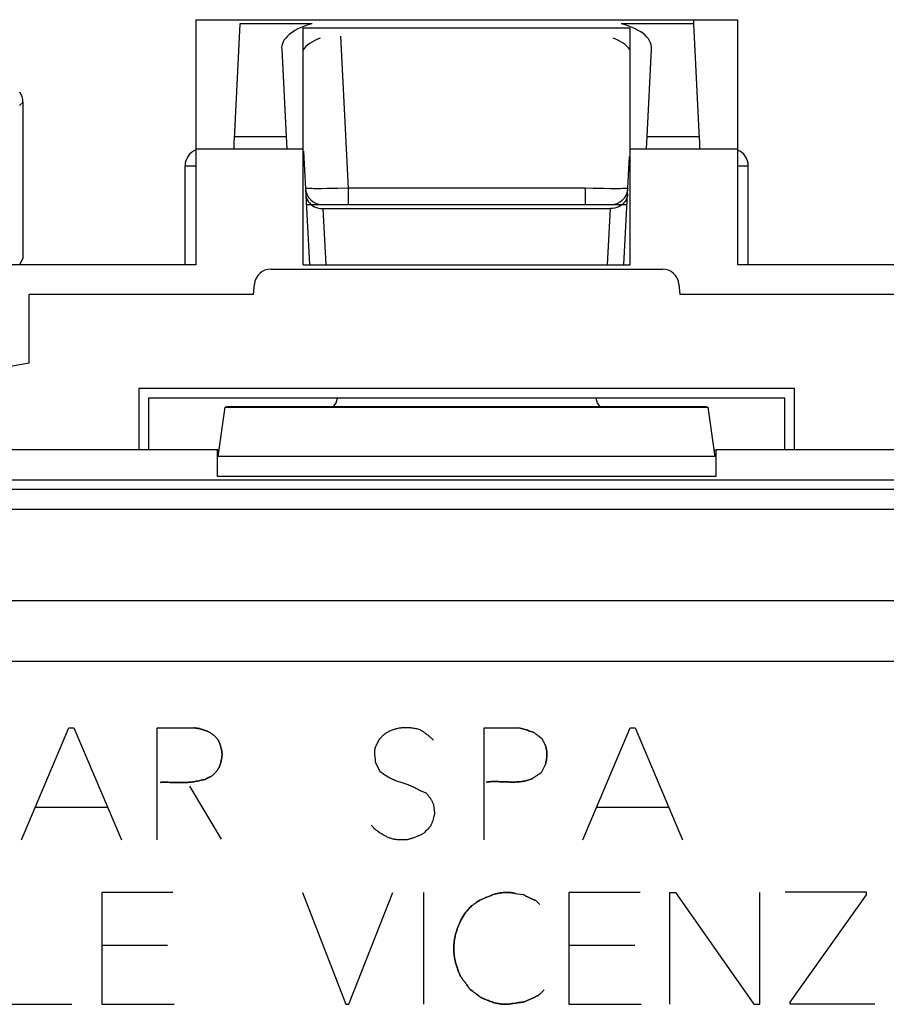
# Model space of a CAD drawing. Units: millimetres. Extents: x -36.9 to 30.6, y -24.8 to 24.8.
# Drawn here: x -30.8 to -20.7, y 13.3 to 24.8 of the extents above; entities that cross this region are included whole.
import ezdxf

# ---------------------------------------------------------------- set-up
doc = ezdxf.new("R2010")
doc.units = ezdxf.units.MM
doc.header["$LTSCALE"] = 23.1
doc.layers.get('0').update_dxf_attribs({"linetype": 'CONTINUOUS'})
for name, color, linetype in [('ASSI', 7, 'CONTINUOUS'), ('IGES_SCRITTE', 7, 'CONTINUOUS'), ('RACCORDO', 7, 'CONTINUOUS')]:
    doc.layers.add(name, color=color, linetype=linetype)

msp = doc.modelspace()

# ---------------------------------------------------------------- linework, layer by layer
at = {"color": 250, "linetype": 'CONTINUOUS'}
for p, q in [((-30.825, 23.751), (-30.785, 23.791)), ((-22.734, 19.673), (-28.516, 19.673)), ((-22.725, 19.438), (-28.525, 19.438)), ((-34.555, 19.292), (28.305, 19.292)), ((-34.555, 19.058), (28.305, 19.058)), ((29.194, 17.993), (-35.444, 17.993)), ((29.269, 17.286), (-35.519, 17.286)), ((-30.801, 15.216), (-30.251, 16.516)), ((-30.251, 16.516), (-30.193, 16.516)), ((-30.193, 16.516), (-29.641, 15.216)), ((-29.225, 15.216), (-29.225, 16.516)), ((-29.225, 16.516), (-28.795, 16.516)), ((-25.421, 15.216), (-25.421, 16.516)), ((-25.421, 16.516), (-25.017, 16.516)), ((-24.275, 15.216), (-23.725, 16.516)), ((-23.725, 16.516), (-23.667, 16.516)), ((-23.667, 16.516), (-23.115, 15.216)), ((-28.565, 16.43), (-28.513, 16.374)), ((-26.641, 16.386), (-26.687, 16.296)), ((-24.703, 16.12), (-24.698, 16.142)), ((-26.687, 16.11), (-26.635, 16.014)), ((-24.707, 16.094), (-24.757, 15.992)), ((-24.757, 15.992), (-24.865, 15.924)), ((-29.077, 15.882), (-29.002, 15.88)), ((-28.847, 15.838), (-28.479, 15.222)), ((-30.641, 15.594), (-29.803, 15.594)), ((-26.009, 15.62), (-25.999, 15.526)), ((-24.115, 15.594), (-23.277, 15.594)), ((-29.869, 14.602), (-29.869, 13.302)), ((-29.041, 14.602), (-29.869, 14.602)), ((-27.535, 14.602), (-27.029, 13.302)), ((-26.995, 13.302), (-26.483, 14.602)), ((-26.129, 14.602), (-26.129, 13.302)), ((-25.059, 14.592), (-24.967, 14.58)), ((-24.435, 14.602), (-24.435, 13.302)), ((-23.607, 14.602), (-24.435, 14.602)), ((-23.261, 13.302), (-23.261, 14.602)), ((-23.261, 14.602), (-23.195, 14.602)), ((-23.195, 14.602), (-22.283, 13.302)), ((-22.215, 13.302), (-22.215, 14.602)), ((-20.975, 14.604), (-21.919, 14.604)), ((-21.863, 13.326), (-20.975, 14.574)), ((-20.975, 14.574), (-20.975, 14.604)), ((-24.821, 14.508), (-24.775, 14.462)), ((-29.103, 13.984), (-29.869, 13.984)), ((-23.669, 13.984), (-24.435, 13.984)), ((-24.725, 13.472), (-24.771, 13.422)), ((-30.963, 13.302), (-30.219, 13.302)), ((-29.869, 13.302), (-29.029, 13.302)), ((-27.029, 13.302), (-26.995, 13.302)), ((-24.435, 13.302), (-23.595, 13.302)), ((-22.283, 13.302), (-22.215, 13.302)), ((-21.863, 13.302), (-21.863, 13.326)), ((-20.879, 13.302), (-21.863, 13.302))]:
    msp.add_line(p, q, dxfattribs=at)
at = {"color": 7, "linetype": 'CONTINUOUS'}
for p, q in [((-30.785, 21.98), (-30.785, 23.791)), ((-30.785, 21.98), (-30.822, 21.907)), ((-28.516, 19.673), (-28.434, 20.244)), ((-28.415, 20.25), (-28.434, 20.244)), ((-28.434, 20.244), (-22.816, 20.244)), ((-22.835, 20.25), (-28.415, 20.25)), ((-22.835, 20.25), (-22.816, 20.244)), ((-22.734, 19.673), (-22.816, 20.244)), ((-28.525, 19.75), (-31.725, 19.75)), ((-28.525, 19.438), (-28.525, 19.75)), ((-28.506, 19.744), (-28.525, 19.75)), ((-22.744, 19.744), (-22.725, 19.75)), ((-22.725, 19.75), (-22.725, 19.438)), ((-19.525, 19.75), (-22.725, 19.75)), ((-34.529, 19.4), (28.279, 19.4))]:
    msp.add_line(p, q, dxfattribs=at)
at = {"color": 250, "linetype": 'CONTINUOUS'}
for points in [[(-28.565, 16.43), (-28.572, 16.435), (-28.578, 16.44), (-28.585, 16.444), (-28.592, 16.449), (-28.599, 16.453), (-28.606, 16.457), (-28.614, 16.461), (-28.621, 16.465), (-28.628, 16.469), (-28.636, 16.472), (-28.643, 16.476), (-28.651, 16.48), (-28.659, 16.483), (-28.667, 16.486), (-28.675, 16.489), (-28.684, 16.492), (-28.692, 16.495), (-28.7, 16.498), (-28.709, 16.5), (-28.717, 16.502), (-28.725, 16.505), (-28.734, 16.507), (-28.742, 16.508), (-28.751, 16.51), (-28.76, 16.512), (-28.769, 16.513), (-28.777, 16.514), (-28.786, 16.515), (-28.795, 16.516)], [(-26.179, 16.498), (-26.191, 16.501), (-26.203, 16.504), (-26.215, 16.506), (-26.227, 16.508), (-26.239, 16.51), (-26.251, 16.512), (-26.263, 16.514), (-26.275, 16.515), (-26.287, 16.516), (-26.299, 16.517), (-26.311, 16.517), (-26.323, 16.518), (-26.335, 16.518), (-26.347, 16.517), (-26.359, 16.517), (-26.371, 16.516), (-26.382, 16.515), (-26.392, 16.514), (-26.403, 16.512), (-26.413, 16.511), (-26.424, 16.509), (-26.435, 16.506), (-26.445, 16.504), (-26.455, 16.501), (-26.464, 16.499), (-26.474, 16.496), (-26.483, 16.493), (-26.493, 16.489), (-26.502, 16.485), (-26.512, 16.482), (-26.521, 16.477), (-26.53, 16.473), (-26.539, 16.469), (-26.547, 16.464), (-26.556, 16.459), (-26.565, 16.453), (-26.573, 16.448)], [(-26.009, 16.37), (-26.016, 16.377), (-26.023, 16.384), (-26.03, 16.391), (-26.037, 16.398), (-26.045, 16.404), (-26.052, 16.411), (-26.06, 16.417), (-26.067, 16.424), (-26.075, 16.43), (-26.083, 16.436), (-26.091, 16.442), (-26.1, 16.448), (-26.108, 16.454), (-26.117, 16.46), (-26.125, 16.466), (-26.134, 16.472), (-26.143, 16.477), (-26.152, 16.483), (-26.161, 16.488), (-26.17, 16.493), (-26.179, 16.498)], [(-24.837, 16.46), (-24.85, 16.465), (-24.864, 16.47), (-24.877, 16.474), (-24.89, 16.479), (-24.904, 16.483), (-24.917, 16.488), (-24.931, 16.492), (-24.945, 16.496), (-24.96, 16.501), (-24.974, 16.505), (-24.988, 16.509), (-25.003, 16.512), (-25.017, 16.516)], [(-28.469, 16.2), (-28.47, 16.208), (-28.47, 16.216), (-28.471, 16.224), (-28.472, 16.232), (-28.473, 16.24), (-28.474, 16.248), (-28.476, 16.256), (-28.477, 16.264), (-28.479, 16.272), (-28.481, 16.28), (-28.483, 16.288), (-28.485, 16.296), (-28.487, 16.304), (-28.489, 16.312), (-28.492, 16.32), (-28.495, 16.328), (-28.497, 16.336), (-28.5, 16.343), (-28.503, 16.351), (-28.506, 16.359), (-28.51, 16.366), (-28.513, 16.374)], [(-26.573, 16.448), (-26.578, 16.444), (-26.582, 16.441), (-26.587, 16.437), (-26.591, 16.433), (-26.596, 16.43), (-26.6, 16.426), (-26.604, 16.422), (-26.609, 16.418), (-26.613, 16.414), (-26.617, 16.41), (-26.621, 16.406), (-26.625, 16.402), (-26.629, 16.398), (-26.633, 16.394), (-26.637, 16.39), (-26.641, 16.386)], [(-24.757, 16.398), (-24.763, 16.402), (-24.769, 16.406), (-24.775, 16.41), (-24.781, 16.414), (-24.786, 16.418), (-24.792, 16.423), (-24.798, 16.427), (-24.803, 16.432), (-24.809, 16.436), (-24.814, 16.44), (-24.818, 16.444), (-24.823, 16.448), (-24.828, 16.452), (-24.832, 16.456), (-24.837, 16.46)], [(-24.698, 16.142), (-24.697, 16.149), (-24.696, 16.157), (-24.695, 16.164), (-24.693, 16.171), (-24.693, 16.178), (-24.692, 16.186), (-24.691, 16.193), (-24.691, 16.2), (-24.691, 16.207), (-24.691, 16.213), (-24.691, 16.22), (-24.692, 16.226), (-24.692, 16.233), (-24.693, 16.239), (-24.694, 16.246), (-24.695, 16.252), (-24.697, 16.26), (-24.698, 16.269), (-24.7, 16.277), (-24.702, 16.285), (-24.705, 16.294), (-24.707, 16.302), (-24.71, 16.31), (-24.713, 16.318), (-24.716, 16.326), (-24.719, 16.333), (-24.723, 16.341), (-24.726, 16.348), (-24.73, 16.356), (-24.734, 16.363), (-24.738, 16.37), (-24.743, 16.377), (-24.747, 16.384), (-24.752, 16.391), (-24.757, 16.398)], [(-26.687, 16.296), (-26.688, 16.292), (-26.69, 16.287), (-26.691, 16.283), (-26.692, 16.279), (-26.693, 16.274), (-26.694, 16.27), (-26.694, 16.265), (-26.695, 16.261), (-26.696, 16.257), (-26.696, 16.252), (-26.696, 16.248), (-26.697, 16.243), (-26.697, 16.239), (-26.697, 16.234), (-26.697, 16.228), (-26.697, 16.222), (-26.697, 16.216), (-26.696, 16.21), (-26.696, 16.204), (-26.696, 16.198), (-26.695, 16.192), (-26.694, 16.186), (-26.694, 16.18), (-26.693, 16.174)], [(-28.599, 15.95), (-28.593, 15.954), (-28.587, 15.959), (-28.581, 15.964), (-28.575, 15.969), (-28.57, 15.974), (-28.564, 15.979), (-28.559, 15.984), (-28.554, 15.989), (-28.549, 15.995), (-28.544, 16.001), (-28.539, 16.006), (-28.534, 16.012), (-28.529, 16.018), (-28.525, 16.024), (-28.522, 16.029), (-28.519, 16.033), (-28.516, 16.038), (-28.513, 16.042), (-28.51, 16.047), (-28.507, 16.052), (-28.504, 16.057), (-28.502, 16.063), (-28.499, 16.068), (-28.497, 16.074), (-28.495, 16.079), (-28.493, 16.085), (-28.491, 16.091), (-28.489, 16.097), (-28.488, 16.102), (-28.486, 16.108), (-28.485, 16.114), (-28.483, 16.123), (-28.481, 16.131), (-28.48, 16.14), (-28.478, 16.148), (-28.474, 16.174)], [(-28.474, 16.174), (-28.472, 16.183), (-28.471, 16.191), (-28.469, 16.2)], [(-26.693, 16.174), (-26.69, 16.149), (-26.69, 16.143), (-26.689, 16.136), (-26.688, 16.13), (-26.688, 16.123), (-26.687, 16.117), (-26.687, 16.11)], [(-24.707, 16.094), (-24.706, 16.103), (-24.704, 16.111), (-24.703, 16.12)], [(-28.757, 15.898), (-28.713, 15.907), (-28.697, 15.91), (-28.681, 15.913), (-28.665, 15.916)], [(-28.665, 15.916), (-28.662, 15.918), (-28.66, 15.92), (-28.657, 15.922), (-28.654, 15.924), (-28.651, 15.926), (-28.649, 15.927), (-28.646, 15.929), (-28.643, 15.931), (-28.64, 15.932), (-28.637, 15.934), (-28.634, 15.936), (-28.631, 15.937), (-28.628, 15.939), (-28.625, 15.94), (-28.622, 15.942), (-28.618, 15.943), (-28.615, 15.944), (-28.612, 15.945), (-28.609, 15.947), (-28.606, 15.948), (-28.602, 15.949), (-28.599, 15.95)], [(-26.635, 16.014), (-26.621, 16.003), (-26.606, 15.992), (-26.591, 15.982), (-26.576, 15.971), (-26.561, 15.962), (-26.545, 15.952), (-26.531, 15.944), (-26.517, 15.936), (-26.503, 15.929), (-26.489, 15.921), (-26.474, 15.915), (-26.46, 15.908), (-26.445, 15.902), (-26.431, 15.897), (-26.418, 15.892), (-26.404, 15.887), (-26.39, 15.883)], [(-25.159, 15.887), (-25.143, 15.887), (-25.127, 15.886), (-25.111, 15.886), (-25.095, 15.886), (-25.08, 15.886), (-25.065, 15.886), (-25.049, 15.887), (-25.034, 15.888), (-25.019, 15.889), (-25.004, 15.89), (-24.989, 15.892), (-24.976, 15.894), (-24.964, 15.896), (-24.951, 15.898), (-24.938, 15.901), (-24.926, 15.904), (-24.913, 15.907), (-24.901, 15.911), (-24.889, 15.915), (-24.877, 15.919), (-24.865, 15.924)], [(-29.191, 15.882), (-29.172, 15.883), (-29.153, 15.883), (-29.134, 15.883), (-29.115, 15.883), (-29.096, 15.883), (-29.077, 15.882)], [(-29.002, 15.88), (-28.983, 15.88), (-28.964, 15.88), (-28.945, 15.879), (-28.926, 15.88), (-28.907, 15.88), (-28.888, 15.881), (-28.869, 15.882), (-28.855, 15.883), (-28.841, 15.884), (-28.827, 15.886), (-28.813, 15.888), (-28.799, 15.89), (-28.785, 15.893), (-28.771, 15.895), (-28.757, 15.898)], [(-26.39, 15.883), (-26.334, 15.865), (-26.321, 15.86), (-26.307, 15.856), (-26.293, 15.851), (-26.28, 15.845), (-26.266, 15.84), (-26.253, 15.834), (-26.241, 15.828), (-26.229, 15.822), (-26.217, 15.816)], [(-26.217, 15.816), (-26.193, 15.803), (-26.181, 15.796), (-26.169, 15.79), (-26.157, 15.784), (-26.148, 15.78), (-26.138, 15.775), (-26.128, 15.772), (-26.119, 15.768), (-26.109, 15.765), (-26.099, 15.762)], [(-25.399, 15.886), (-25.383, 15.888), (-25.367, 15.889), (-25.351, 15.89), (-25.335, 15.891), (-25.319, 15.891), (-25.303, 15.891), (-25.287, 15.891), (-25.271, 15.891), (-25.255, 15.891), (-25.239, 15.89)], [(-25.239, 15.89), (-25.207, 15.889), (-25.159, 15.887)], [(-26.099, 15.762), (-26.094, 15.756), (-26.089, 15.75), (-26.084, 15.745), (-26.079, 15.739), (-26.074, 15.733), (-26.069, 15.726), (-26.065, 15.72), (-26.06, 15.714), (-26.056, 15.708), (-26.051, 15.701), (-26.047, 15.695), (-26.043, 15.688), (-26.039, 15.681), (-26.035, 15.675), (-26.032, 15.668), (-26.028, 15.661), (-26.025, 15.655), (-26.021, 15.648), (-26.018, 15.641), (-26.015, 15.634), (-26.012, 15.627), (-26.009, 15.62)], [(-25.999, 15.526), (-26, 15.519), (-26.001, 15.511), (-26.003, 15.504), (-26.004, 15.496), (-26.006, 15.489), (-26.007, 15.481), (-26.009, 15.474), (-26.011, 15.467), (-26.013, 15.459), (-26.015, 15.452), (-26.017, 15.444), (-26.02, 15.437), (-26.022, 15.429), (-26.025, 15.422), (-26.028, 15.414), (-26.03, 15.407), (-26.033, 15.4), (-26.037, 15.392), (-26.04, 15.385), (-26.043, 15.378)], [(-26.319, 15.216), (-26.332, 15.215), (-26.344, 15.214), (-26.357, 15.214), (-26.37, 15.214), (-26.382, 15.214), (-26.395, 15.214), (-26.408, 15.214), (-26.42, 15.215), (-26.433, 15.216), (-26.443, 15.217), (-26.453, 15.218), (-26.463, 15.22), (-26.472, 15.222), (-26.482, 15.224), (-26.492, 15.226), (-26.502, 15.229), (-26.511, 15.232), (-26.521, 15.235), (-26.53, 15.239), (-26.539, 15.243), (-26.549, 15.247), (-26.558, 15.252), (-26.567, 15.256), (-26.576, 15.261), (-26.585, 15.266), (-26.597, 15.273), (-26.608, 15.279), (-26.619, 15.286), (-26.63, 15.293), (-26.641, 15.301), (-26.652, 15.308), (-26.663, 15.316), (-26.672, 15.323), (-26.681, 15.33), (-26.689, 15.337), (-26.698, 15.344), (-26.706, 15.352), (-26.714, 15.36), (-26.722, 15.368), (-26.73, 15.376), (-26.737, 15.384)], [(-26.043, 15.378), (-26.054, 15.365), (-26.066, 15.353), (-26.077, 15.34), (-26.089, 15.328), (-26.102, 15.315), (-26.114, 15.301), (-26.127, 15.288)], [(-26.127, 15.288), (-26.137, 15.283), (-26.146, 15.278), (-26.156, 15.273), (-26.165, 15.269), (-26.175, 15.264), (-26.185, 15.26), (-26.194, 15.256), (-26.203, 15.252), (-26.213, 15.248), (-26.222, 15.245), (-26.232, 15.241), (-26.241, 15.238), (-26.25, 15.235), (-26.258, 15.232), (-26.267, 15.23), (-26.275, 15.227), (-26.284, 15.225), (-26.293, 15.222), (-26.301, 15.22), (-26.31, 15.218), (-26.319, 15.216)], [(-25.289, 14.586), (-25.315, 14.577), (-25.341, 14.567), (-25.368, 14.557), (-25.393, 14.547), (-25.419, 14.536), (-25.436, 14.528), (-25.453, 14.52), (-25.47, 14.511), (-25.487, 14.502), (-25.501, 14.494), (-25.515, 14.485), (-25.528, 14.476), (-25.542, 14.466), (-25.555, 14.456), (-25.567, 14.446), (-25.577, 14.436), (-25.588, 14.427), (-25.597, 14.416), (-25.607, 14.406), (-25.621, 14.39), (-25.634, 14.373), (-25.647, 14.356), (-25.659, 14.338), (-25.67, 14.32), (-25.681, 14.301), (-25.691, 14.282), (-25.701, 14.262), (-25.71, 14.241), (-25.719, 14.22), (-25.727, 14.2), (-25.734, 14.179), (-25.741, 14.159), (-25.748, 14.138), (-25.754, 14.117), (-25.759, 14.096), (-25.763, 14.075), (-25.767, 14.055), (-25.77, 14.034), (-25.772, 14.013), (-25.774, 13.992), (-25.775, 13.971), (-25.775, 13.95), (-25.774, 13.93), (-25.773, 13.909), (-25.771, 13.889), (-25.769, 13.868), (-25.766, 13.848), (-25.762, 13.828), (-25.758, 13.808), (-25.753, 13.788), (-25.747, 13.764), (-25.74, 13.74), (-25.732, 13.717), (-25.724, 13.693), (-25.716, 13.67), (-25.706, 13.647), (-25.697, 13.624)], [(-25.059, 14.592), (-25.068, 14.594), (-25.077, 14.595), (-25.086, 14.597), (-25.095, 14.598), (-25.104, 14.6), (-25.113, 14.601), (-25.122, 14.601), (-25.131, 14.602), (-25.14, 14.602), (-25.149, 14.603), (-25.158, 14.603), (-25.166, 14.603), (-25.175, 14.603), (-25.184, 14.602), (-25.193, 14.602), (-25.202, 14.601), (-25.211, 14.6), (-25.219, 14.599), (-25.228, 14.598), (-25.237, 14.597), (-25.246, 14.595), (-25.255, 14.594), (-25.263, 14.592), (-25.272, 14.59), (-25.28, 14.588), (-25.289, 14.586)], [(-24.821, 14.508), (-24.829, 14.511), (-24.837, 14.514), (-24.845, 14.517), (-24.853, 14.521), (-24.861, 14.524), (-24.869, 14.528), (-24.878, 14.532), (-24.886, 14.535), (-24.895, 14.539), (-24.903, 14.544), (-24.911, 14.548), (-24.919, 14.552), (-24.927, 14.557), (-24.935, 14.561), (-24.943, 14.566), (-24.951, 14.57), (-24.959, 14.575), (-24.967, 14.58)], [(-25.697, 13.624), (-25.69, 13.616), (-25.683, 13.608), (-25.677, 13.6), (-25.67, 13.592), (-25.664, 13.584), (-25.657, 13.576), (-25.651, 13.568), (-25.645, 13.56), (-25.639, 13.552), (-25.633, 13.543), (-25.627, 13.535), (-25.622, 13.527), (-25.616, 13.518), (-25.611, 13.51), (-25.605, 13.501), (-25.6, 13.493), (-25.595, 13.484)], [(-25.595, 13.484), (-25.583, 13.476), (-25.572, 13.467), (-25.56, 13.459), (-25.549, 13.45), (-25.536, 13.44), (-25.523, 13.43), (-25.51, 13.419), (-25.497, 13.409), (-25.484, 13.399), (-25.471, 13.388)], [(-24.875, 13.366), (-24.866, 13.37), (-24.857, 13.374), (-24.848, 13.378), (-24.839, 13.382), (-24.833, 13.385), (-24.826, 13.388), (-24.82, 13.392), (-24.813, 13.395), (-24.807, 13.399), (-24.801, 13.402), (-24.795, 13.406), (-24.789, 13.41), (-24.783, 13.414), (-24.777, 13.418), (-24.771, 13.422)], [(-25.471, 13.388), (-25.457, 13.381), (-25.443, 13.375), (-25.43, 13.369), (-25.416, 13.362), (-25.402, 13.356), (-25.388, 13.35), (-25.373, 13.345), (-25.359, 13.339), (-25.345, 13.334), (-25.33, 13.329), (-25.316, 13.324), (-25.301, 13.32), (-25.29, 13.317), (-25.279, 13.314), (-25.268, 13.312), (-25.256, 13.31), (-25.245, 13.308), (-25.234, 13.306), (-25.222, 13.304), (-25.211, 13.303), (-25.2, 13.303), (-25.188, 13.302), (-25.177, 13.302), (-25.166, 13.302), (-25.154, 13.303), (-25.143, 13.304), (-25.132, 13.305), (-25.12, 13.306), (-25.109, 13.308), (-25.098, 13.31), (-25.087, 13.311)], [(-25.087, 13.311), (-25.053, 13.317), (-25.042, 13.319), (-25.031, 13.32), (-25.019, 13.322), (-25.008, 13.323), (-24.997, 13.324), (-24.986, 13.325), (-24.974, 13.326), (-24.963, 13.326)], [(-24.963, 13.326), (-24.955, 13.33), (-24.946, 13.334), (-24.938, 13.338), (-24.929, 13.342), (-24.92, 13.346)], [(-24.92, 13.346), (-24.902, 13.354), (-24.893, 13.358), (-24.875, 13.366)]]:
    msp.add_lwpolyline(points, dxfattribs=at)
at = {"color": 7, "linetype": 'CONTINUOUS'}
for centre, major_axis, start_param, end_param in [((-30.985, 23.791), (0.141, 0.141), -0.785246, -0.15704), ((-27.325, 20.381), (0.141, -0.141), 0.068522, 0.627631), ((-23.925, 20.381), (0.141, 0.141), 2.513962, 3.073071)]:
    msp.add_ellipse(centre, major_axis=major_axis, ratio=0.999695, start_param=start_param, end_param=end_param, dxfattribs=at)
at = {"layer": 'ASSI', "color": 7, "linetype": 'CONTINUOUS'}
for p, q in [((-28.775, 24.75), (-28.775, 21.9)), ((-28.775, 24.75), (-22.475, 24.75)), ((-22.475, 24.75), (-22.475, 21.9)), ((-27.525, 21.9), (-27.525, 24.657)), ((-27.525, 24.657), (-23.725, 24.657)), ((-23.725, 21.9), (-23.725, 24.657)), ((-28.775, 23.25), (-27.525, 23.25)), ((-23.725, 23.25), (-22.475, 23.25)), ((-27.523, 23.22), (-27.454, 21.904)), ((-23.796, 21.904), (-23.73, 23.158)), ((-28.9, 21.9), (-28.9, 23.05)), ((-22.35, 21.9), (-22.35, 23.05)), ((-27.491, 22.6), (-23.759, 22.6)), ((-28.775, 21.9), (-32.613, 21.9)), ((-27.525, 21.9), (-23.725, 21.9)), ((16.225, 21.9), (-22.475, 21.9)), ((-27.901, 21.85), (-23.349, 21.85)), ((-28.104, 21.556), (-28.094, 21.674)), ((-23.156, 21.674), (-23.146, 21.556)), ((-30.712, 20.755), (-30.712, 21.556)), ((-28.104, 21.556), (-30.712, 21.556)), ((-20.538, 21.556), (-23.146, 21.556)), ((-30.712, 20.755), (-31.612, 20.596)), ((-29.438, 20.463), (-29.438, 19.75)), ((-21.812, 20.463), (-29.438, 20.463)), ((-21.812, 19.75), (-21.812, 20.463)), ((-29.325, 20.35), (-29.325, 19.75)), ((-21.925, 20.35), (-29.325, 20.35)), ((-21.925, 19.75), (-21.925, 20.35)), ((-28.516, 19.673), (-28.434, 20.244)), ((-28.415, 20.25), (-28.434, 20.244)), ((-28.434, 20.244), (-22.816, 20.244)), ((-22.835, 20.25), (-28.415, 20.25)), ((-22.835, 20.25), (-22.816, 20.244)), ((-22.734, 19.673), (-22.816, 20.244)), ((-28.525, 19.75), (-31.725, 19.75)), ((-28.525, 19.438), (-28.525, 19.75)), ((-28.506, 19.744), (-28.525, 19.75)), ((-22.744, 19.744), (-22.725, 19.75)), ((-22.725, 19.75), (-22.725, 19.438)), ((-19.525, 19.75), (-22.725, 19.75))]:
    msp.add_line(p, q, dxfattribs=at)
at = {"layer": 'ASSI', "color": 250, "linetype": 'CONTINUOUS'}
for p, q in [((-27.423, 24.703), (-28.264, 24.703)), ((-22.986, 24.703), (-23.827, 24.703)), ((-22.987, 24.725), (-22.986, 24.712)), ((-22.986, 24.712), (-22.986, 24.703)), ((-22.986, 24.703), (-22.919, 23.363)), ((-27.094, 24.557), (-27.002, 22.79)), ((-27.776, 24.409), (-27.723, 23.391)), ((-23.527, 23.391), (-23.474, 24.409)), ((-28.329, 23.391), (-27.723, 23.391)), ((-27.723, 23.391), (-27.715, 23.25)), ((-23.535, 23.25), (-23.527, 23.391)), ((-23.527, 23.391), (-22.921, 23.391)), ((-28.9, 23.05), (-28.775, 23.05)), ((-22.475, 23.05), (-22.35, 23.05)), ((-27.246, 22.786), (-27.315, 22.785)), ((-27.129, 22.787), (-27.246, 22.786)), ((-27.002, 22.79), (-27.129, 22.787)), ((-27.002, 22.79), (-27.002, 22.6)), ((-24.248, 22.79), (-27.002, 22.79)), ((-24.248, 22.79), (-24.248, 22.6)), ((-24.155, 22.788), (-24.248, 22.79)), ((-24.026, 22.786), (-24.155, 22.788)), ((-23.951, 22.785), (-24.026, 22.786)), ((-23.888, 22.785), (-23.951, 22.785)), ((-23.835, 22.785), (-23.888, 22.785)), ((-27.298, 22.553), (-27.263, 21.9)), ((-27.298, 22.553), (-23.952, 22.553)), ((-23.987, 21.9), (-23.952, 22.553)), ((-22.734, 19.673), (-28.516, 19.673)), ((-22.725, 19.438), (-28.525, 19.438))]:
    msp.add_line(p, q, dxfattribs=at)
for points in [[(-22.986, 24.75), (-22.986, 24.75), (-22.987, 24.749), (-22.987, 24.747), (-22.987, 24.745), (-22.987, 24.743), (-22.987, 24.74), (-22.987, 24.737), (-22.987, 24.733), (-22.987, 24.725)], [(-28.264, 24.703), (-28.331, 23.363), (-28.332, 23.338), (-28.333, 23.316), (-28.334, 23.297), (-28.334, 23.281), (-28.334, 23.268), (-28.333, 23.258), (-28.332, 23.252), (-28.331, 23.25)], [(-27.55, 24.661), (-27.588, 24.643), (-27.624, 24.624), (-27.656, 24.603), (-27.684, 24.582), (-27.709, 24.559), (-27.73, 24.537), (-27.747, 24.514), (-27.759, 24.491), (-27.768, 24.469), (-27.774, 24.448), (-27.777, 24.428), (-27.776, 24.409)], [(-27.423, 24.703), (-27.468, 24.691), (-27.51, 24.676), (-27.55, 24.661)], [(-23.74, 24.676), (-23.782, 24.69), (-23.827, 24.703)], [(-23.474, 24.409), (-23.474, 24.434), (-23.479, 24.458), (-23.487, 24.482), (-23.498, 24.505), (-23.512, 24.527), (-23.53, 24.548), (-23.55, 24.569), (-23.574, 24.589), (-23.601, 24.608), (-23.631, 24.626), (-23.664, 24.644), (-23.701, 24.661), (-23.74, 24.676)], [(-27.329, 24.536), (-27.36, 24.524), (-27.39, 24.51), (-27.419, 24.494), (-27.446, 24.476), (-27.471, 24.457), (-27.494, 24.437), (-27.514, 24.415), (-27.525, 24.4)], [(-23.725, 24.401), (-23.726, 24.402), (-23.742, 24.422), (-23.761, 24.441), (-23.782, 24.46), (-23.806, 24.478), (-23.832, 24.494), (-23.859, 24.51), (-23.889, 24.523), (-23.921, 24.536)], [(-22.919, 23.363), (-22.918, 23.338), (-22.917, 23.316), (-22.916, 23.297), (-22.916, 23.28), (-22.916, 23.268), (-22.917, 23.258), (-22.918, 23.252), (-22.919, 23.25)], [(-27.515, 23.05), (-27.517, 23.075), (-27.523, 23.098), (-27.525, 23.102)], [(-23.735, 23.05), (-23.733, 23.075), (-23.727, 23.098), (-23.725, 23.102)], [(-27.315, 22.785), (-27.376, 22.785), (-27.403, 22.785), (-27.427, 22.786), (-27.449, 22.786), (-27.467, 22.786), (-27.481, 22.787), (-27.492, 22.788), (-27.499, 22.789), (-27.501, 22.79)], [(-23.749, 22.79), (-23.751, 22.789), (-23.757, 22.788), (-23.766, 22.787), (-23.778, 22.787), (-23.794, 22.786), (-23.813, 22.786), (-23.835, 22.785)], [(-27.497, 22.724), (-27.495, 22.701), (-27.489, 22.679), (-27.48, 22.657), (-27.468, 22.637), (-27.453, 22.619), (-27.436, 22.602), (-27.416, 22.587), (-27.395, 22.575), (-27.372, 22.565), (-27.348, 22.558), (-27.323, 22.554), (-27.298, 22.553)], [(-23.753, 22.724), (-23.755, 22.701), (-23.761, 22.679), (-23.77, 22.657), (-23.782, 22.637), (-23.797, 22.619), (-23.814, 22.602), (-23.834, 22.587), (-23.855, 22.575), (-23.878, 22.565), (-23.902, 22.558), (-23.927, 22.554), (-23.952, 22.553)]]:
    msp.add_lwpolyline(points, dxfattribs=at)
at = {"layer": 'ASSI', "color": 7, "linetype": 'CONTINUOUS'}
for centre, start, end in [((-28.7, 23.05), 112.0514, 180), ((-22.55, 23.05), 0, 67.9486), ((-27.715, 23.05), 3, 18.256), ((-23.535, 23.05), 161.744, 177), ((-27.301, 22.8), 183, 270), ((-23.949, 22.8), 270, 357)]:
    msp.add_arc(centre, 0.2, start, end, dxfattribs=at)
for centre, major_axis, ratio, start_param, end_param in [((-27.888, 21.643), (0.149, -0.153), 0.936447, 2.400566, 3.819048), ((-23.362, 21.643), (-0.149, -0.153), 0.936447, 2.464137, 3.88262), ((-27.325, 20.381), (0.141, -0.141), 0.999695, 0.068522, 0.627631), ((-23.925, 20.381), (0.141, 0.141), 0.999695, 2.513962, 3.073071)]:
    msp.add_ellipse(centre, major_axis=major_axis, ratio=ratio, start_param=start_param, end_param=end_param, dxfattribs=at)
at = {"layer": 'IGES_SCRITTE', "color": 7, "linetype": 'CONTINUOUS'}
for p, q in [((-30.801, 15.216), (-30.251, 16.516)), ((-30.251, 16.516), (-30.193, 16.516)), ((-30.193, 16.516), (-29.641, 15.216)), ((-29.225, 15.216), (-29.225, 16.516)), ((-29.225, 16.516), (-28.795, 16.516)), ((-25.421, 15.216), (-25.421, 16.516)), ((-25.421, 16.516), (-25.017, 16.516)), ((-24.275, 15.216), (-23.725, 16.516)), ((-23.725, 16.516), (-23.667, 16.516)), ((-23.667, 16.516), (-23.115, 15.216)), ((-28.565, 16.43), (-28.513, 16.374)), ((-26.641, 16.386), (-26.687, 16.296)), ((-24.698, 16.142), (-24.703, 16.12)), ((-26.687, 16.11), (-26.635, 16.014)), ((-24.707, 16.094), (-24.757, 15.992)), ((-24.757, 15.992), (-24.865, 15.924)), ((-29.002, 15.88), (-29.077, 15.882)), ((-28.847, 15.838), (-28.479, 15.222)), ((-30.641, 15.594), (-29.803, 15.594)), ((-26.009, 15.62), (-25.999, 15.526)), ((-24.115, 15.594), (-23.277, 15.594)), ((-29.869, 14.602), (-29.869, 13.302)), ((-29.041, 14.602), (-29.869, 14.602)), ((-27.535, 14.602), (-27.029, 13.302)), ((-26.995, 13.302), (-26.483, 14.602)), ((-26.129, 14.602), (-26.129, 13.302)), ((-25.059, 14.592), (-24.967, 14.58)), ((-24.435, 14.602), (-24.435, 13.302)), ((-23.607, 14.602), (-24.435, 14.602)), ((-23.261, 13.302), (-23.261, 14.602)), ((-23.261, 14.602), (-23.195, 14.602)), ((-23.195, 14.602), (-22.283, 13.302)), ((-22.215, 13.302), (-22.215, 14.602)), ((-20.975, 14.604), (-21.919, 14.604)), ((-21.863, 13.326), (-20.975, 14.574)), ((-20.975, 14.574), (-20.975, 14.604)), ((-24.821, 14.508), (-24.775, 14.462)), ((-29.103, 13.984), (-29.869, 13.984)), ((-23.669, 13.984), (-24.435, 13.984)), ((-24.725, 13.472), (-24.771, 13.422)), ((-30.963, 13.302), (-30.219, 13.302)), ((-29.869, 13.302), (-29.029, 13.302)), ((-27.029, 13.302), (-26.995, 13.302)), ((-24.435, 13.302), (-23.595, 13.302)), ((-22.283, 13.302), (-22.215, 13.302)), ((-21.863, 13.302), (-21.863, 13.326)), ((-20.879, 13.302), (-21.863, 13.302))]:
    msp.add_line(p, q, dxfattribs=at)
for points in [[(-28.795, 16.516), (-28.786, 16.515), (-28.777, 16.514), (-28.769, 16.513), (-28.76, 16.512), (-28.751, 16.51), (-28.742, 16.508), (-28.734, 16.507), (-28.725, 16.505), (-28.717, 16.502), (-28.709, 16.5), (-28.7, 16.498), (-28.692, 16.495), (-28.684, 16.492), (-28.675, 16.489), (-28.667, 16.486), (-28.659, 16.483), (-28.651, 16.48), (-28.643, 16.476), (-28.636, 16.472), (-28.628, 16.469), (-28.621, 16.465), (-28.614, 16.461), (-28.606, 16.457), (-28.599, 16.453), (-28.592, 16.449), (-28.585, 16.444), (-28.578, 16.44), (-28.572, 16.435), (-28.565, 16.43)], [(-26.179, 16.498), (-26.191, 16.501), (-26.203, 16.504), (-26.215, 16.506), (-26.227, 16.508), (-26.239, 16.51), (-26.251, 16.512), (-26.263, 16.514), (-26.275, 16.515), (-26.287, 16.516), (-26.299, 16.517), (-26.311, 16.517), (-26.323, 16.518), (-26.335, 16.518), (-26.347, 16.517), (-26.359, 16.517), (-26.371, 16.516), (-26.382, 16.515), (-26.392, 16.514), (-26.403, 16.512), (-26.413, 16.511), (-26.424, 16.509), (-26.435, 16.506), (-26.445, 16.504), (-26.455, 16.501), (-26.464, 16.499), (-26.474, 16.496), (-26.483, 16.493), (-26.493, 16.489), (-26.502, 16.485), (-26.512, 16.482), (-26.521, 16.477), (-26.53, 16.473), (-26.539, 16.469), (-26.547, 16.464), (-26.556, 16.459), (-26.565, 16.453), (-26.573, 16.448)], [(-26.009, 16.37), (-26.016, 16.377), (-26.023, 16.384), (-26.03, 16.391), (-26.037, 16.398), (-26.045, 16.404), (-26.052, 16.411), (-26.06, 16.417), (-26.067, 16.424), (-26.075, 16.43), (-26.083, 16.436), (-26.091, 16.442), (-26.1, 16.448), (-26.108, 16.454), (-26.117, 16.46), (-26.125, 16.466), (-26.134, 16.472), (-26.143, 16.477), (-26.152, 16.483), (-26.161, 16.488), (-26.17, 16.493), (-26.179, 16.498)], [(-25.017, 16.516), (-25.003, 16.512), (-24.988, 16.509), (-24.974, 16.505), (-24.96, 16.501), (-24.945, 16.496), (-24.931, 16.492), (-24.917, 16.488), (-24.904, 16.483), (-24.89, 16.479), (-24.877, 16.474), (-24.864, 16.47), (-24.85, 16.465), (-24.837, 16.46)], [(-28.513, 16.374), (-28.51, 16.366), (-28.506, 16.359), (-28.503, 16.351), (-28.5, 16.343), (-28.497, 16.336), (-28.495, 16.328), (-28.492, 16.32), (-28.489, 16.312), (-28.487, 16.304), (-28.485, 16.296), (-28.483, 16.288), (-28.481, 16.28), (-28.479, 16.272), (-28.477, 16.264), (-28.476, 16.256), (-28.474, 16.248), (-28.473, 16.24), (-28.472, 16.232), (-28.471, 16.224), (-28.47, 16.216), (-28.47, 16.208), (-28.469, 16.2)], [(-26.573, 16.448), (-26.578, 16.444), (-26.582, 16.441), (-26.587, 16.437), (-26.591, 16.433), (-26.596, 16.43), (-26.6, 16.426), (-26.604, 16.422), (-26.609, 16.418), (-26.613, 16.414), (-26.617, 16.41), (-26.621, 16.406), (-26.625, 16.402), (-26.629, 16.398), (-26.633, 16.394), (-26.637, 16.39), (-26.641, 16.386)], [(-24.837, 16.46), (-24.832, 16.456), (-24.828, 16.452), (-24.823, 16.448), (-24.818, 16.444), (-24.814, 16.44), (-24.809, 16.436), (-24.803, 16.432), (-24.798, 16.427), (-24.792, 16.423), (-24.786, 16.418), (-24.781, 16.414), (-24.775, 16.41), (-24.769, 16.406), (-24.763, 16.402), (-24.757, 16.398)], [(-24.757, 16.398), (-24.752, 16.391), (-24.747, 16.384), (-24.743, 16.377), (-24.738, 16.37), (-24.734, 16.363), (-24.73, 16.356), (-24.726, 16.348), (-24.723, 16.341), (-24.719, 16.333), (-24.716, 16.326), (-24.713, 16.318), (-24.71, 16.31), (-24.707, 16.302), (-24.705, 16.294), (-24.702, 16.285), (-24.7, 16.277), (-24.698, 16.269), (-24.697, 16.26), (-24.695, 16.252), (-24.694, 16.246), (-24.693, 16.239), (-24.692, 16.233), (-24.692, 16.226), (-24.691, 16.22), (-24.691, 16.213), (-24.691, 16.207), (-24.691, 16.2), (-24.691, 16.193), (-24.692, 16.186), (-24.693, 16.178), (-24.693, 16.171), (-24.695, 16.164), (-24.696, 16.157), (-24.697, 16.149), (-24.698, 16.142)], [(-26.687, 16.296), (-26.688, 16.292), (-26.69, 16.287), (-26.691, 16.283), (-26.692, 16.279), (-26.693, 16.274), (-26.694, 16.27), (-26.694, 16.265), (-26.695, 16.261), (-26.696, 16.257), (-26.696, 16.252), (-26.696, 16.248), (-26.697, 16.243), (-26.697, 16.239), (-26.697, 16.234), (-26.697, 16.228), (-26.697, 16.222), (-26.697, 16.216), (-26.696, 16.21), (-26.696, 16.204), (-26.696, 16.198), (-26.695, 16.192), (-26.694, 16.186), (-26.694, 16.18), (-26.693, 16.174)], [(-28.474, 16.174), (-28.478, 16.148), (-28.48, 16.14), (-28.481, 16.131), (-28.483, 16.123), (-28.485, 16.114), (-28.486, 16.108), (-28.488, 16.102), (-28.489, 16.097), (-28.491, 16.091), (-28.493, 16.085), (-28.495, 16.079), (-28.497, 16.074), (-28.499, 16.068), (-28.502, 16.063), (-28.504, 16.057), (-28.507, 16.052), (-28.51, 16.047), (-28.513, 16.042), (-28.516, 16.038), (-28.519, 16.033), (-28.522, 16.029), (-28.525, 16.024), (-28.529, 16.018), (-28.534, 16.012), (-28.539, 16.006), (-28.544, 16.001), (-28.549, 15.995), (-28.554, 15.989), (-28.559, 15.984), (-28.564, 15.979), (-28.57, 15.974), (-28.575, 15.969), (-28.581, 15.964), (-28.587, 15.959), (-28.593, 15.954), (-28.599, 15.95)], [(-28.469, 16.2), (-28.471, 16.191), (-28.472, 16.183), (-28.474, 16.174)], [(-26.693, 16.174), (-26.69, 16.149), (-26.69, 16.143), (-26.689, 16.136), (-26.688, 16.13), (-26.688, 16.123), (-26.687, 16.117), (-26.687, 16.11)], [(-24.703, 16.12), (-24.704, 16.111), (-24.706, 16.103), (-24.707, 16.094)], [(-28.665, 15.916), (-28.681, 15.913), (-28.697, 15.91), (-28.713, 15.907), (-28.757, 15.898)], [(-28.599, 15.95), (-28.602, 15.949), (-28.606, 15.948), (-28.609, 15.947), (-28.612, 15.945), (-28.615, 15.944), (-28.618, 15.943), (-28.622, 15.942), (-28.625, 15.94), (-28.628, 15.939), (-28.631, 15.937), (-28.634, 15.936), (-28.637, 15.934), (-28.64, 15.932), (-28.643, 15.931), (-28.646, 15.929), (-28.649, 15.927), (-28.651, 15.926), (-28.654, 15.924), (-28.657, 15.922), (-28.66, 15.92), (-28.662, 15.918), (-28.665, 15.916)], [(-26.635, 16.014), (-26.621, 16.003), (-26.606, 15.992), (-26.591, 15.982), (-26.576, 15.971), (-26.561, 15.962), (-26.545, 15.952), (-26.531, 15.944), (-26.517, 15.936), (-26.503, 15.929), (-26.489, 15.921), (-26.474, 15.915), (-26.46, 15.908), (-26.445, 15.902), (-26.431, 15.897), (-26.418, 15.892), (-26.404, 15.887), (-26.39, 15.883)], [(-24.865, 15.924), (-24.877, 15.919), (-24.889, 15.915), (-24.901, 15.911), (-24.913, 15.907), (-24.926, 15.904), (-24.938, 15.901), (-24.951, 15.898), (-24.964, 15.896), (-24.976, 15.894), (-24.989, 15.892), (-25.004, 15.89), (-25.019, 15.889), (-25.034, 15.888), (-25.049, 15.887), (-25.065, 15.886), (-25.08, 15.886), (-25.095, 15.886), (-25.111, 15.886), (-25.127, 15.886), (-25.143, 15.887), (-25.159, 15.887)], [(-29.077, 15.882), (-29.096, 15.883), (-29.115, 15.883), (-29.134, 15.883), (-29.153, 15.883), (-29.172, 15.883), (-29.191, 15.882)], [(-28.757, 15.898), (-28.771, 15.895), (-28.785, 15.893), (-28.799, 15.89), (-28.813, 15.888), (-28.827, 15.886), (-28.841, 15.884), (-28.855, 15.883), (-28.869, 15.882), (-28.888, 15.881), (-28.907, 15.88), (-28.926, 15.88), (-28.945, 15.879), (-28.964, 15.88), (-28.983, 15.88), (-29.002, 15.88)], [(-26.39, 15.883), (-26.334, 15.865), (-26.321, 15.86), (-26.307, 15.856), (-26.293, 15.851), (-26.28, 15.845), (-26.266, 15.84), (-26.253, 15.834), (-26.241, 15.828), (-26.229, 15.822), (-26.217, 15.816)], [(-26.217, 15.816), (-26.193, 15.803), (-26.181, 15.796), (-26.169, 15.79), (-26.157, 15.784), (-26.148, 15.78), (-26.138, 15.775), (-26.128, 15.772), (-26.119, 15.768), (-26.109, 15.765), (-26.099, 15.762)], [(-25.239, 15.89), (-25.255, 15.891), (-25.271, 15.891), (-25.287, 15.891), (-25.303, 15.891), (-25.319, 15.891), (-25.335, 15.891), (-25.351, 15.89), (-25.367, 15.889), (-25.383, 15.888), (-25.399, 15.886)], [(-25.159, 15.887), (-25.207, 15.889), (-25.239, 15.89)], [(-26.099, 15.762), (-26.094, 15.756), (-26.089, 15.75), (-26.084, 15.745), (-26.079, 15.739), (-26.074, 15.733), (-26.069, 15.726), (-26.065, 15.72), (-26.06, 15.714), (-26.056, 15.708), (-26.051, 15.701), (-26.047, 15.695), (-26.043, 15.688), (-26.039, 15.681), (-26.035, 15.675), (-26.032, 15.668), (-26.028, 15.661), (-26.025, 15.655), (-26.021, 15.648), (-26.018, 15.641), (-26.015, 15.634), (-26.012, 15.627), (-26.009, 15.62)], [(-25.999, 15.526), (-26, 15.519), (-26.001, 15.511), (-26.003, 15.504), (-26.004, 15.496), (-26.006, 15.489), (-26.007, 15.481), (-26.009, 15.474), (-26.011, 15.467), (-26.013, 15.459), (-26.015, 15.452), (-26.017, 15.444), (-26.02, 15.437), (-26.022, 15.429), (-26.025, 15.422), (-26.028, 15.414), (-26.03, 15.407), (-26.033, 15.4), (-26.037, 15.392), (-26.04, 15.385), (-26.043, 15.378)], [(-26.319, 15.216), (-26.332, 15.215), (-26.344, 15.214), (-26.357, 15.214), (-26.37, 15.214), (-26.382, 15.214), (-26.395, 15.214), (-26.408, 15.214), (-26.42, 15.215), (-26.433, 15.216), (-26.443, 15.217), (-26.453, 15.218), (-26.463, 15.22), (-26.472, 15.222), (-26.482, 15.224), (-26.492, 15.226), (-26.502, 15.229), (-26.511, 15.232), (-26.521, 15.235), (-26.53, 15.239), (-26.539, 15.243), (-26.549, 15.247), (-26.558, 15.252), (-26.567, 15.256), (-26.576, 15.261), (-26.585, 15.266), (-26.597, 15.273), (-26.608, 15.279), (-26.619, 15.286), (-26.63, 15.293), (-26.641, 15.301), (-26.652, 15.308), (-26.663, 15.316), (-26.672, 15.323), (-26.681, 15.33), (-26.689, 15.337), (-26.698, 15.344), (-26.706, 15.352), (-26.714, 15.36), (-26.722, 15.368), (-26.73, 15.376), (-26.737, 15.384)], [(-26.043, 15.378), (-26.054, 15.365), (-26.066, 15.353), (-26.077, 15.34), (-26.089, 15.328), (-26.102, 15.315), (-26.114, 15.301), (-26.127, 15.288)], [(-26.127, 15.288), (-26.137, 15.283), (-26.146, 15.278), (-26.156, 15.273), (-26.165, 15.269), (-26.175, 15.264), (-26.185, 15.26), (-26.194, 15.256), (-26.203, 15.252), (-26.213, 15.248), (-26.222, 15.245), (-26.232, 15.241), (-26.241, 15.238), (-26.25, 15.235), (-26.258, 15.232), (-26.267, 15.23), (-26.275, 15.227), (-26.284, 15.225), (-26.293, 15.222), (-26.301, 15.22), (-26.31, 15.218), (-26.319, 15.216)], [(-25.697, 13.624), (-25.706, 13.647), (-25.716, 13.67), (-25.724, 13.693), (-25.732, 13.717), (-25.74, 13.74), (-25.747, 13.764), (-25.753, 13.788), (-25.758, 13.808), (-25.762, 13.828), (-25.766, 13.848), (-25.769, 13.868), (-25.771, 13.889), (-25.773, 13.909), (-25.774, 13.93), (-25.775, 13.95), (-25.775, 13.971), (-25.774, 13.992), (-25.772, 14.013), (-25.77, 14.034), (-25.767, 14.055), (-25.763, 14.075), (-25.759, 14.096), (-25.754, 14.117), (-25.748, 14.138), (-25.741, 14.159), (-25.734, 14.179), (-25.727, 14.2), (-25.719, 14.22), (-25.71, 14.241), (-25.701, 14.262), (-25.691, 14.282), (-25.681, 14.301), (-25.67, 14.32), (-25.659, 14.338), (-25.647, 14.356), (-25.634, 14.373), (-25.621, 14.39), (-25.607, 14.406), (-25.597, 14.416), (-25.588, 14.427), (-25.577, 14.436), (-25.567, 14.446), (-25.555, 14.456), (-25.542, 14.466), (-25.528, 14.476), (-25.515, 14.485), (-25.501, 14.494), (-25.487, 14.502), (-25.47, 14.511), (-25.453, 14.52), (-25.436, 14.528), (-25.419, 14.536), (-25.393, 14.547), (-25.368, 14.557), (-25.341, 14.567), (-25.315, 14.577), (-25.289, 14.586)], [(-25.289, 14.586), (-25.28, 14.588), (-25.272, 14.59), (-25.263, 14.592), (-25.255, 14.594), (-25.246, 14.595), (-25.237, 14.597), (-25.228, 14.598), (-25.219, 14.599), (-25.211, 14.6), (-25.202, 14.601), (-25.193, 14.602), (-25.184, 14.602), (-25.175, 14.603), (-25.166, 14.603), (-25.158, 14.603), (-25.149, 14.603), (-25.14, 14.602), (-25.131, 14.602), (-25.122, 14.601), (-25.113, 14.601), (-25.104, 14.6), (-25.095, 14.598), (-25.086, 14.597), (-25.077, 14.595), (-25.068, 14.594), (-25.059, 14.592)], [(-24.967, 14.58), (-24.959, 14.575), (-24.951, 14.57), (-24.943, 14.566), (-24.935, 14.561), (-24.927, 14.557), (-24.919, 14.552), (-24.911, 14.548), (-24.903, 14.544), (-24.895, 14.539), (-24.886, 14.535), (-24.878, 14.532), (-24.869, 14.528), (-24.861, 14.524), (-24.853, 14.521), (-24.845, 14.517), (-24.837, 14.514), (-24.829, 14.511), (-24.821, 14.508)], [(-25.595, 13.484), (-25.6, 13.493), (-25.605, 13.501), (-25.611, 13.51), (-25.616, 13.518), (-25.622, 13.527), (-25.627, 13.535), (-25.633, 13.543), (-25.639, 13.552), (-25.645, 13.56), (-25.651, 13.568), (-25.657, 13.576), (-25.664, 13.584), (-25.67, 13.592), (-25.677, 13.6), (-25.683, 13.608), (-25.69, 13.616), (-25.697, 13.624)], [(-25.471, 13.388), (-25.484, 13.399), (-25.497, 13.409), (-25.51, 13.419), (-25.523, 13.43), (-25.536, 13.44), (-25.549, 13.45), (-25.56, 13.459), (-25.572, 13.467), (-25.583, 13.476), (-25.595, 13.484)], [(-24.771, 13.422), (-24.777, 13.418), (-24.783, 13.414), (-24.789, 13.41), (-24.795, 13.406), (-24.801, 13.402), (-24.807, 13.399), (-24.813, 13.395), (-24.82, 13.392), (-24.826, 13.388), (-24.833, 13.385), (-24.839, 13.382), (-24.848, 13.378), (-24.857, 13.374), (-24.866, 13.37), (-24.875, 13.366)], [(-25.087, 13.311), (-25.098, 13.31), (-25.109, 13.308), (-25.12, 13.306), (-25.132, 13.305), (-25.143, 13.304), (-25.154, 13.303), (-25.166, 13.302), (-25.177, 13.302), (-25.188, 13.302), (-25.2, 13.303), (-25.211, 13.303), (-25.222, 13.304), (-25.234, 13.306), (-25.245, 13.308), (-25.256, 13.31), (-25.268, 13.312), (-25.279, 13.314), (-25.29, 13.317), (-25.301, 13.32), (-25.316, 13.324), (-25.33, 13.329), (-25.345, 13.334), (-25.359, 13.339), (-25.373, 13.345), (-25.388, 13.35), (-25.402, 13.356), (-25.416, 13.362), (-25.43, 13.369), (-25.443, 13.375), (-25.457, 13.381), (-25.471, 13.388)], [(-24.963, 13.326), (-24.974, 13.326), (-24.986, 13.325), (-24.997, 13.324), (-25.008, 13.323), (-25.019, 13.322), (-25.031, 13.32), (-25.042, 13.319), (-25.053, 13.317), (-25.087, 13.311)], [(-24.92, 13.346), (-24.929, 13.342), (-24.938, 13.338), (-24.946, 13.334), (-24.955, 13.33), (-24.963, 13.326)], [(-24.875, 13.366), (-24.893, 13.358), (-24.902, 13.354), (-24.92, 13.346)]]:
    msp.add_lwpolyline(points, dxfattribs=at)
at = {"layer": 'RACCORDO', "color": 7, "linetype": 'CONTINUOUS'}
msp.add_line((-34.529, 19.4), (28.279, 19.4), dxfattribs=at)
at = {"layer": 'RACCORDO', "color": 250, "linetype": 'CONTINUOUS'}
for p, q in [((-34.555, 19.292), (28.305, 19.292)), ((-34.555, 19.058), (28.305, 19.058)), ((29.194, 17.993), (-35.444, 17.993)), ((29.269, 17.286), (-35.519, 17.286))]:
    msp.add_line(p, q, dxfattribs=at)

doc.saveas('drawing.dxf')
